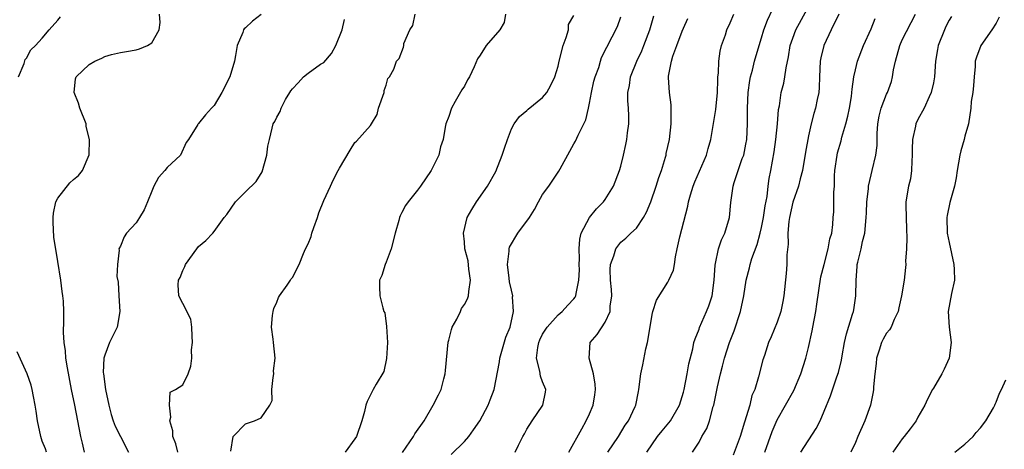
# Model space of a CAD drawing. Units: inches. Extents: x 2502000 to 2505000, y 1476000 to 1479000.
# Drawn here: x 2503026 to 2503152, y 1476315 to 1476370 of the extents above; entities that cross this region are included whole.
import ezdxf

# ---------------------------------------------------------------- set-up
doc = ezdxf.new("R2010")
doc.units = ezdxf.units.IN
doc.header["$MEASUREMENT"] = 0
doc.layers.add('LD25021476_2ft', color=206, linetype='Continuous')

msp = doc.modelspace()

# ---------------------------------------------------------------- linework, layer by layer
at = {"layer": 'LD25021476_2ft'}
for points, elevation in [([(2503106.32, 1476315), (2503107.7, 1476317), (2503108.27, 1476317.73), (2503109.34, 1476319), (2503110.52, 1476321), (2503111, 1476322.65), (2503111.09, 1476323), (2503111.47, 1476325), (2503111.7, 1476326.3), (2503112.19, 1476328.19), (2503112.36, 1476329), (2503112.51, 1476329.49), (2503113, 1476330.72), (2503113.07, 1476330.93), (2503113.98, 1476333), (2503114.27, 1476333.73), (2503114.68, 1476335), (2503114.96, 1476337), (2503115.08, 1476338.92), (2503115.13, 1476339.13), (2503115.51, 1476341), (2503115.86, 1476342.14), (2503116.3, 1476343), (2503116.91, 1476345), (2503117.08, 1476346.92), (2503117.36, 1476349), (2503117.5, 1476349.5), (2503118.03, 1476351), (2503118.54, 1476352.54), (2503118.72, 1476353), (2503119, 1476354.39), (2503119.1, 1476355), (2503119.2, 1476357), (2503119.2, 1476359), (2503119.29, 1476361), (2503119.49, 1476362.51), (2503119.6, 1476363), (2503119.83, 1476363.83), (2503120.11, 1476365), (2503120.68, 1476367), (2503121, 1476367.97), (2503121.31, 1476369), (2503121.76, 1476370.24), (2503123.04, 1476373)], 8386), ([(2503112.18, 1476315), (2503113, 1476316.29), (2503113.38, 1476317), (2503113.99, 1476318.01), (2503114.34, 1476319), (2503114.83, 1476320.83), (2503114.89, 1476321), (2503115.37, 1476323.37), (2503115.73, 1476325), (2503116, 1476326), (2503116.25, 1476327), (2503116.91, 1476329), (2503117.49, 1476330.51), (2503118.31, 1476333), (2503118.74, 1476335), (2503119.04, 1476337), (2503119.45, 1476338.55), (2503119.54, 1476339), (2503119.77, 1476339.77), (2503120.43, 1476341.57), (2503120.82, 1476343), (2503121, 1476343.71), (2503121.26, 1476345), (2503121.48, 1476346.52), (2503121.7, 1476347.7), (2503121.84, 1476349), (2503121.99, 1476350.01), (2503122.18, 1476351), (2503122.6, 1476353.4), (2503122.83, 1476355), (2503123.04, 1476357), (2503123.18, 1476358.82), (2503123.28, 1476359.28), (2503123.53, 1476361), (2503123.83, 1476362.17), (2503123.99, 1476363), (2503124.14, 1476364.14), (2503124.46, 1476365.54), (2503124.68, 1476367), (2503125, 1476367.95), (2503125.38, 1476369), (2503127.58, 1476373)], 8388), ([(2503025.96, 1476363), (2503026.69, 1476364.69), (2503026.8, 1476365.2), (2503027, 1476365.4), (2503027.54, 1476366.46), (2503028.16, 1476367), (2503029, 1476367.94), (2503029.89, 1476369), (2503031, 1476370.23), (2503031.35, 1476370.65)], 8364), ([(2503034.41, 1476315), (2503034.15, 1476316.15), (2503033.94, 1476317), (2503033.17, 1476321), (2503032.76, 1476323), (2503032.23, 1476325.77), (2503032.03, 1476327), (2503031.96, 1476327.96), (2503031.79, 1476329), (2503031.7, 1476330.3), (2503031.77, 1476331.77), (2503031.75, 1476333), (2503031.7, 1476334.3), (2503031.62, 1476335), (2503031.53, 1476335.53), (2503031.36, 1476337), (2503031, 1476339.36), (2503030.49, 1476342.49), (2503030.39, 1476344.39), (2503030.4, 1476345), (2503030.44, 1476345.56), (2503030.75, 1476347), (2503031, 1476347.5), (2503032.55, 1476349.45), (2503033, 1476349.85), (2503033.63, 1476350.37), (2503034.17, 1476351), (2503034.99, 1476353.01), (2503035.06, 1476355), (2503034.64, 1476356.64), (2503034.6, 1476357), (2503033.82, 1476359), (2503033.64, 1476359.64), (2503033.09, 1476361), (2503033.26, 1476362.74), (2503033.32, 1476363), (2503035, 1476364.57), (2503035.74, 1476365), (2503036.61, 1476365.39), (2503037, 1476365.59), (2503037.86, 1476365.86), (2503039, 1476366.13), (2503039.78, 1476366.22), (2503041, 1476366.46), (2503041.42, 1476366.58), (2503042.46, 1476367), (2503043, 1476367.35), (2503043.96, 1476369), (2503044.07, 1476369.93), (2503044.02, 1476371)], 8366), ([(2503057, 1476370.96), (2503055.9, 1476370.1), (2503055, 1476369.26), (2503054.84, 1476369.15), (2503054.75, 1476369), (2503054.67, 1476368.67), (2503053.94, 1476367), (2503053.74, 1476365.74), (2503053.58, 1476365), (2503053.01, 1476363), (2503051.96, 1476361), (2503051, 1476359.34), (2503050.66, 1476359), (2503049.88, 1476358.12), (2503049, 1476357.03), (2503048.95, 1476357), (2503048.91, 1476356.91), (2503047.7, 1476355), (2503047.4, 1476354.6), (2503046.67, 1476353), (2503045, 1476351.4), (2503044.69, 1476351), (2503043.88, 1476350.12), (2503043.28, 1476349), (2503043, 1476348.39), (2503042.46, 1476347), (2503042.03, 1476345.97), (2503041.45, 1476345), (2503041, 1476344.33), (2503039.78, 1476343), (2503039.46, 1476342.54), (2503039, 1476341.35), (2503038.8, 1476341), (2503038.83, 1476340.83), (2503038.61, 1476339), (2503038.56, 1476337.44), (2503038.73, 1476336.73), (2503038.8, 1476335), (2503038.92, 1476333), (2503038.6, 1476331), (2503038.06, 1476329.94), (2503037.62, 1476329), (2503037, 1476327.39), (2503036.89, 1476327), (2503036.81, 1476325.19), (2503036.83, 1476325), (2503037.11, 1476323), (2503037.52, 1476321), (2503037.81, 1476319.81), (2503038.09, 1476319), (2503038.31, 1476318.31), (2503039.02, 1476317), (2503040.03, 1476315)], 8368), ([(2503053.14, 1476315.14), (2503053.42, 1476317), (2503055, 1476318.61), (2503056.17, 1476319), (2503057, 1476319.4), (2503058.11, 1476321), (2503058.41, 1476321.59), (2503058.37, 1476323), (2503058.54, 1476324.54), (2503058.61, 1476325), (2503058.6, 1476325.4), (2503058.78, 1476327), (2503058.57, 1476329), (2503058.55, 1476329.45), (2503058.32, 1476331), (2503058.47, 1476332.47), (2503058.54, 1476333), (2503058.62, 1476333.38), (2503059, 1476334.19), (2503059.22, 1476334.78), (2503059.36, 1476335), (2503060.34, 1476336.34), (2503060.76, 1476337), (2503060.84, 1476337.16), (2503061, 1476337.35), (2503061.86, 1476339), (2503062.4, 1476340.4), (2503062.67, 1476341), (2503063, 1476341.65), (2503063.41, 1476342.59), (2503063.48, 1476343), (2503063.72, 1476343.72), (2503064.22, 1476345), (2503064.39, 1476345.61), (2503065, 1476347.16), (2503065.87, 1476349), (2503066.22, 1476349.78), (2503066.87, 1476351), (2503067, 1476351.33), (2503068.38, 1476353.62), (2503069, 1476354.58), (2503069.21, 1476354.79), (2503071, 1476356.76), (2503071.12, 1476357), (2503071.82, 1476358.18), (2503072.02, 1476359), (2503072.73, 1476361), (2503072.75, 1476361.25), (2503073, 1476361.95), (2503073.22, 1476362.78), (2503073.43, 1476363), (2503073.98, 1476363.98), (2503074.33, 1476365), (2503074.64, 1476365.36), (2503075.21, 1476366.79), (2503075.25, 1476367), (2503075.26, 1476367.26), (2503076, 1476369), (2503076.42, 1476369.58), (2503076.71, 1476371)], 8372), ([(2503088.24, 1476371), (2503088.07, 1476369.93), (2503087.54, 1476369), (2503085.76, 1476367), (2503085, 1476365.78), (2503084.69, 1476365.31), (2503084.26, 1476364.26), (2503083.66, 1476363), (2503083.4, 1476362.6), (2503083, 1476361.82), (2503082.68, 1476361.32), (2503081.83, 1476359.83), (2503081.33, 1476359), (2503081, 1476357.94), (2503080.6, 1476357), (2503080.54, 1476356.54), (2503080.26, 1476355), (2503079.95, 1476354.05), (2503079.73, 1476353), (2503078.76, 1476351), (2503077.38, 1476349), (2503077, 1476348.5), (2503075.8, 1476347), (2503075.46, 1476346.54), (2503075, 1476345.64), (2503074.77, 1476345.23), (2503074.69, 1476345), (2503074.62, 1476344.62), (2503074.14, 1476343), (2503073.61, 1476341), (2503073, 1476339.3), (2503072.86, 1476339), (2503072.43, 1476337.57), (2503072.15, 1476337), (2503072.13, 1476336.13), (2503072.17, 1476335), (2503072.55, 1476333.45), (2503072.71, 1476333), (2503072.81, 1476332.81), (2503073.05, 1476331.05), (2503073.14, 1476329), (2503073.04, 1476326.96), (2503072.67, 1476325.33), (2503071.69, 1476323.69), (2503071.32, 1476323), (2503071, 1476322.31), (2503070.54, 1476321.46), (2503070.37, 1476321), (2503070.21, 1476320.21), (2503069.88, 1476319), (2503069.2, 1476317), (2503069, 1476316.7), (2503067.73, 1476315)], 8374), ([(2503075.06, 1476314.94), (2503076.5, 1476317), (2503076.67, 1476317.33), (2503077.84, 1476319), (2503079.01, 1476321), (2503079.69, 1476322.31), (2503080.02, 1476323), (2503080.36, 1476324.36), (2503080.54, 1476325), (2503080.57, 1476325.43), (2503080.92, 1476329.08), (2503081, 1476329.33), (2503081.33, 1476330.67), (2503081.45, 1476331), (2503082.02, 1476332.02), (2503082.49, 1476333), (2503082.63, 1476333.37), (2503083, 1476333.86), (2503083.38, 1476334.62), (2503083.5, 1476335), (2503083.55, 1476335.55), (2503083.77, 1476337), (2503083.58, 1476338.42), (2503083.46, 1476339.46), (2503083.07, 1476341), (2503083, 1476341.88), (2503082.87, 1476343), (2503083.36, 1476345), (2503083.95, 1476346.05), (2503084.54, 1476347), (2503085.97, 1476349), (2503087, 1476350.91), (2503087.84, 1476353), (2503088.11, 1476353.89), (2503088.49, 1476355), (2503089, 1476356.36), (2503089.37, 1476357), (2503090.06, 1476357.94), (2503091, 1476358.71), (2503091.14, 1476358.86), (2503093, 1476360.34), (2503093.52, 1476361), (2503094.06, 1476361.94), (2503094.56, 1476363), (2503095, 1476364.38), (2503095.12, 1476365), (2503095.61, 1476367), (2503096.01, 1476368.01), (2503096.29, 1476369), (2503096.31, 1476369.69), (2503097, 1476370.82)], 8376), ([(2503081.29, 1476314.71), (2503083, 1476316.35), (2503083.55, 1476317), (2503084.16, 1476317.84), (2503084.96, 1476319), (2503086.05, 1476321), (2503086.3, 1476321.7), (2503086.82, 1476323), (2503087.47, 1476326.53), (2503087.51, 1476327), (2503088.31, 1476329.69), (2503088.86, 1476331), (2503089.27, 1476333), (2503089.16, 1476334.84), (2503089.18, 1476335), (2503089, 1476335.72), (2503088.78, 1476336.78), (2503088.74, 1476337.26), (2503088.51, 1476339), (2503088.71, 1476340.71), (2503088.72, 1476341), (2503088.78, 1476341.22), (2503089.83, 1476343), (2503091.32, 1476345), (2503091.98, 1476346.02), (2503092.47, 1476347), (2503093, 1476347.94), (2503093.79, 1476349), (2503095.08, 1476350.92), (2503095.24, 1476351.24), (2503096.5, 1476353.5), (2503097, 1476354.44), (2503097.21, 1476354.79), (2503097.53, 1476355.53), (2503098.51, 1476357.49), (2503098.87, 1476359), (2503099, 1476359.62), (2503099.26, 1476361), (2503099.57, 1476362.43), (2503099.71, 1476363), (2503100.17, 1476364.17), (2503100.4, 1476365), (2503100.55, 1476365.45), (2503102.56, 1476369.44), (2503103, 1476370.66)], 8378), ([(2503089.49, 1476315), (2503089.92, 1476315.91), (2503090.48, 1476317), (2503090.68, 1476317.32), (2503091, 1476317.93), (2503091.66, 1476319), (2503093.02, 1476321), (2503093.35, 1476322.65), (2503093.41, 1476323), (2503093, 1476323.99), (2503092.73, 1476324.73), (2503092.65, 1476325.35), (2503092.2, 1476327), (2503092.39, 1476328.39), (2503092.51, 1476329), (2503092.65, 1476329.35), (2503093, 1476330.07), (2503093.6, 1476331), (2503095, 1476332.56), (2503095.5, 1476333), (2503096.21, 1476333.79), (2503097, 1476334.59), (2503097.17, 1476334.83), (2503097.25, 1476335), (2503097.27, 1476335.27), (2503097.65, 1476337), (2503097.7, 1476338.3), (2503097.68, 1476339), (2503097.71, 1476339.71), (2503097.69, 1476341), (2503097.75, 1476342.25), (2503097.93, 1476343), (2503098.98, 1476345.02), (2503099.87, 1476346.13), (2503100.8, 1476347), (2503101, 1476347.29), (2503102.08, 1476349), (2503102.83, 1476351), (2503103, 1476351.59), (2503103.35, 1476353), (2503103.66, 1476354.34), (2503103.76, 1476355), (2503103.85, 1476355.85), (2503104.02, 1476357), (2503104.01, 1476357.99), (2503103.98, 1476359), (2503103.91, 1476359.91), (2503103.9, 1476361), (2503104.11, 1476361.88), (2503104.26, 1476363), (2503105.07, 1476365), (2503105.67, 1476366.33), (2503105.94, 1476367), (2503106.71, 1476369), (2503107.22, 1476370.78)], 8380), ([(2503101.32, 1476315), (2503102.7, 1476317), (2503103.57, 1476318.43), (2503103.98, 1476319), (2503104.85, 1476320.85), (2503104.91, 1476321), (2503105.25, 1476322.75), (2503105.32, 1476323), (2503105.56, 1476325), (2503105.82, 1476326.18), (2503106.21, 1476328.21), (2503106.41, 1476329), (2503106.51, 1476329.49), (2503107, 1476332.58), (2503107.1, 1476333), (2503107.58, 1476334.42), (2503109, 1476336.75), (2503109.13, 1476337), (2503109.72, 1476338.28), (2503109.86, 1476339), (2503109.99, 1476339.99), (2503110.22, 1476341), (2503110.53, 1476342.53), (2503111.56, 1476346.44), (2503111.65, 1476347), (2503111.91, 1476347.91), (2503112.24, 1476349), (2503112.45, 1476349.55), (2503113.96, 1476353), (2503114.18, 1476353.82), (2503114.53, 1476355), (2503115, 1476357.78), (2503115.16, 1476358.84), (2503115.36, 1476361), (2503115.4, 1476362.6), (2503115.42, 1476363), (2503115.48, 1476363.48), (2503115.54, 1476365), (2503115.7, 1476366.3), (2503115.88, 1476367), (2503116.37, 1476368.37), (2503116.55, 1476369), (2503117, 1476369.91), (2503117.46, 1476371)], 8384), ([(2503130.9, 1476371), (2503129.9, 1476369), (2503128.97, 1476367), (2503128.58, 1476365.42), (2503128.51, 1476365), (2503128.41, 1476363), (2503128.38, 1476361.62), (2503128.31, 1476361), (2503128.1, 1476360.1), (2503127.9, 1476359), (2503127.69, 1476358.31), (2503127.34, 1476357), (2503127, 1476355.47), (2503126.62, 1476353.38), (2503126.23, 1476351), (2503125.94, 1476349.94), (2503125.74, 1476349), (2503125, 1476346.95), (2503124.57, 1476345), (2503124.49, 1476344.49), (2503124.38, 1476343), (2503124.41, 1476341.59), (2503124.24, 1476340.24), (2503124.22, 1476339), (2503124.14, 1476337.86), (2503123.85, 1476335), (2503123.73, 1476334.27), (2503123.45, 1476333), (2503123, 1476331.64), (2503122.25, 1476329.75), (2503121.9, 1476329), (2503121.37, 1476327.37), (2503121.18, 1476326.82), (2503120.63, 1476324.63), (2503120.12, 1476323), (2503119.77, 1476322.23), (2503119.48, 1476321), (2503118.84, 1476318.84), (2503118.26, 1476317), (2503117.38, 1476314.62)], 8390), ([(2503126.01, 1476315), (2503127.98, 1476318.02), (2503128.49, 1476319), (2503129, 1476320.22), (2503129.8, 1476322.2), (2503130.62, 1476324.62), (2503130.83, 1476325.17), (2503131.22, 1476326.78), (2503131.33, 1476327.33), (2503131.62, 1476329), (2503131.86, 1476330.14), (2503132.64, 1476332.64), (2503132.75, 1476333), (2503132.79, 1476333.21), (2503133.06, 1476335), (2503133.08, 1476337), (2503133.24, 1476338.76), (2503133.24, 1476339), (2503133.3, 1476339.3), (2503133.74, 1476341), (2503133.93, 1476341.93), (2503134.21, 1476343), (2503134.4, 1476345), (2503134.41, 1476345.59), (2503134.47, 1476347), (2503134.66, 1476348.66), (2503134.67, 1476349), (2503135, 1476350.45), (2503135.15, 1476351), (2503135.62, 1476353), (2503135.77, 1476354.23), (2503135.77, 1476355.77), (2503135.86, 1476357), (2503136.05, 1476357.95), (2503136.31, 1476359), (2503137, 1476360.79), (2503137.1, 1476361), (2503137.6, 1476362.4), (2503137.76, 1476363), (2503137.89, 1476363.89), (2503138.13, 1476365), (2503138.67, 1476367), (2503139, 1476367.73), (2503140.67, 1476371)], 8394), ([(2503145.29, 1476370.71), (2503145, 1476370.23), (2503144.57, 1476369.43), (2503144.38, 1476369), (2503143.57, 1476367), (2503143.5, 1476366.5), (2503143.25, 1476365), (2503143.14, 1476363), (2503143, 1476362.25), (2503142.71, 1476361), (2503142.43, 1476360.43), (2503141.79, 1476359), (2503141, 1476357.55), (2503140.72, 1476357), (2503140.69, 1476356.68), (2503140.3, 1476355), (2503140.25, 1476353.75), (2503140.27, 1476353), (2503140.21, 1476352.21), (2503140.19, 1476351), (2503140.06, 1476349.94), (2503139.81, 1476349), (2503139.47, 1476347), (2503139.46, 1476346.54), (2503139.52, 1476343.52), (2503139.6, 1476342.4), (2503139.53, 1476341), (2503139.41, 1476339.41), (2503139.44, 1476339), (2503139.39, 1476338.61), (2503139.24, 1476337), (2503138.92, 1476335), (2503138.55, 1476333.45), (2503138.48, 1476333), (2503137.98, 1476331.98), (2503137.56, 1476331), (2503137.36, 1476330.64), (2503137, 1476330.22), (2503136.55, 1476329.45), (2503136.35, 1476329), (2503136.06, 1476328.06), (2503135.7, 1476327), (2503135.65, 1476326.35), (2503135.47, 1476325), (2503135.33, 1476323.33), (2503135.33, 1476323), (2503135.29, 1476322.71), (2503134.95, 1476321), (2503134.22, 1476319), (2503133.32, 1476317), (2503133, 1476316.24), (2503132.43, 1476315)], 8396), ([(2503151.38, 1476370.61), (2503151, 1476369.86), (2503150.46, 1476369), (2503149.05, 1476367), (2503148.48, 1476365.52), (2503148.34, 1476365), (2503148.32, 1476364.32), (2503148.2, 1476363), (2503148.12, 1476361.88), (2503148.02, 1476361), (2503147.83, 1476359.83), (2503147.77, 1476359), (2503147.45, 1476357), (2503147, 1476355.39), (2503146.91, 1476355), (2503146.48, 1476353.52), (2503146.36, 1476353), (2503146.02, 1476351), (2503145.91, 1476350.09), (2503145.69, 1476349), (2503145.06, 1476346.94), (2503144.73, 1476345.27), (2503144.7, 1476345), (2503144.76, 1476343), (2503145, 1476341.79), (2503145.61, 1476339), (2503145.64, 1476338.36), (2503145.66, 1476337), (2503145.3, 1476335.3), (2503144.88, 1476333), (2503145, 1476331), (2503145.24, 1476329), (2503144.99, 1476327), (2503144.37, 1476325.63), (2503144.04, 1476325), (2503143, 1476323.17), (2503142.88, 1476323), (2503142.23, 1476321.77), (2503141.89, 1476321), (2503141, 1476319.46), (2503140.77, 1476319), (2503140, 1476318), (2503139.25, 1476317), (2503139, 1476316.72), (2503137.79, 1476315)], 8398), ([(2503046.35, 1476315), (2503046.07, 1476316.07), (2503045.71, 1476317), (2503045.71, 1476317.71), (2503045.31, 1476319), (2503045.46, 1476319.46), (2503045.28, 1476321), (2503045.35, 1476322.65), (2503046.06, 1476323), (2503047, 1476323.62), (2503047.65, 1476325), (2503047.99, 1476326.01), (2503048.13, 1476327), (2503048.1, 1476328.1), (2503048.24, 1476329), (2503048.16, 1476329.84), (2503048.15, 1476331), (2503048.02, 1476332.02), (2503047, 1476334.01), (2503046.48, 1476335), (2503046.4, 1476336.4), (2503046.45, 1476337), (2503046.65, 1476337.35), (2503047, 1476338.24), (2503047.25, 1476338.75), (2503047.33, 1476339), (2503048.76, 1476341), (2503049, 1476341.31), (2503049.94, 1476342.06), (2503050.82, 1476343), (2503051, 1476343.22), (2503052.29, 1476345), (2503052.62, 1476345.38), (2503053.7, 1476347), (2503055, 1476348.3), (2503056.38, 1476349.62), (2503057.14, 1476350.86), (2503057.74, 1476353), (2503057.85, 1476354.15), (2503058.05, 1476355), (2503058.43, 1476356.43), (2503058.55, 1476357), (2503058.73, 1476357.27), (2503059, 1476357.83), (2503059.44, 1476358.56), (2503059.54, 1476359), (2503060.1, 1476360.1), (2503060.65, 1476361), (2503060.79, 1476361.21), (2503061, 1476361.46), (2503061.75, 1476362.25), (2503062.4, 1476363), (2503063, 1476363.48), (2503064.6, 1476364.6), (2503065, 1476364.85), (2503066, 1476366), (2503066.54, 1476367), (2503067.36, 1476369), (2503067.67, 1476370.33)], 8370), ([(2503096.35, 1476315), (2503098, 1476318), (2503098.59, 1476319), (2503099, 1476319.91), (2503099.46, 1476321), (2503099.67, 1476322.33), (2503099.75, 1476323), (2503099.7, 1476323.7), (2503099.49, 1476325), (2503098.95, 1476327), (2503099.1, 1476329), (2503099.96, 1476330.04), (2503101, 1476331.64), (2503101.65, 1476333), (2503101.65, 1476333.65), (2503101.85, 1476335), (2503101.8, 1476335.8), (2503101.69, 1476337), (2503101.63, 1476338.37), (2503101.7, 1476339), (2503102.12, 1476340.12), (2503102.35, 1476341), (2503103, 1476341.87), (2503103.64, 1476342.36), (2503104.28, 1476343), (2503105, 1476343.65), (2503105.91, 1476345), (2503106.3, 1476345.7), (2503106.82, 1476347), (2503107.52, 1476349), (2503107.88, 1476350.12), (2503108.2, 1476351), (2503108.73, 1476352.73), (2503108.8, 1476353), (2503108.82, 1476353.18), (2503109.21, 1476355), (2503109.43, 1476357), (2503109.46, 1476357.46), (2503109.42, 1476359), (2503109.43, 1476359.43), (2503109.23, 1476361), (2503109.1, 1476362.9), (2503109.1, 1476363.1), (2503109.48, 1476365), (2503109.64, 1476365.64), (2503110.18, 1476367), (2503110.84, 1476368.84), (2503111, 1476369.24), (2503111.56, 1476370.44)], 8382), ([(2503121.43, 1476315), (2503122.35, 1476317.65), (2503123, 1476319.11), (2503124.08, 1476321), (2503125.11, 1476322.89), (2503126.03, 1476325), (2503126.68, 1476327), (2503127, 1476328.36), (2503127.47, 1476330.53), (2503127.55, 1476331), (2503127.94, 1476333), (2503128.06, 1476333.94), (2503128.6, 1476337.4), (2503128.99, 1476339), (2503129.53, 1476341), (2503129.73, 1476342.27), (2503129.98, 1476343), (2503130.11, 1476344.11), (2503130.18, 1476345), (2503130.26, 1476345.74), (2503130.26, 1476347), (2503130.24, 1476348.24), (2503130.31, 1476349), (2503130.34, 1476350.34), (2503130.39, 1476351), (2503130.67, 1476353), (2503130.73, 1476353.27), (2503131.17, 1476354.83), (2503131.28, 1476355.28), (2503131.8, 1476357), (2503132.04, 1476357.96), (2503132.25, 1476359), (2503132.5, 1476360.5), (2503132.56, 1476361), (2503132.57, 1476361.43), (2503132.81, 1476363), (2503133, 1476363.88), (2503133.29, 1476365), (2503134.06, 1476367), (2503135, 1476369.13), (2503135.55, 1476370.45)], 8392), ([(2503029.53, 1476315), (2503029.4, 1476315.4), (2503029, 1476316.42), (2503028.81, 1476317), (2503028.39, 1476319), (2503028.23, 1476320.23), (2503028.1, 1476321), (2503027.87, 1476322.13), (2503027.73, 1476323), (2503027.58, 1476323.58), (2503027.08, 1476325), (2503025.81, 1476327.81)], 8364), ([(2503145.73, 1476315), (2503147, 1476316), (2503148.08, 1476317), (2503148.47, 1476317.53), (2503149, 1476318.11), (2503149.69, 1476319), (2503150.68, 1476320.68), (2503150.84, 1476321), (2503150.88, 1476321.12), (2503151, 1476321.38), (2503151.45, 1476322.55), (2503151.69, 1476323), (2503152.23, 1476324.23)], 8400)]:
    msp.add_lwpolyline(points, dxfattribs=dict(at, elevation=elevation))

doc.saveas('drawing.dxf')
